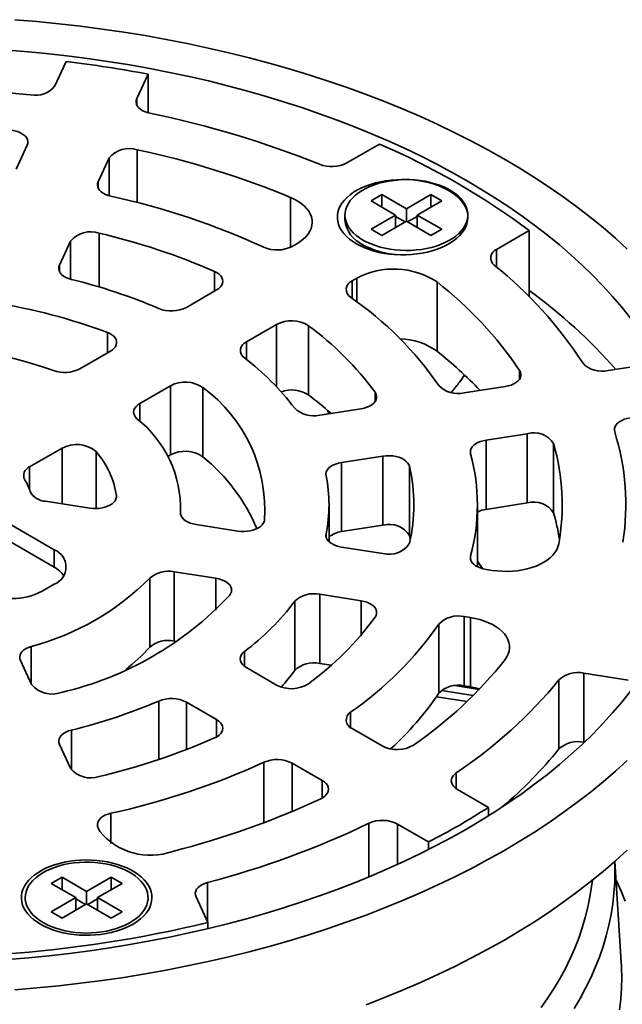
# Model space of a CAD drawing. Units: inches. Extents: x 0.2 to 8.4, y 0.1 to 10.9.
# Drawn here: x 6.9 to 7.4, y 8.6 to 9.3 of the extents above; entities that cross this region are included whole.
import ezdxf

# ---------------------------------------------------------------- set-up
doc = ezdxf.new("R2010")
doc.units = ezdxf.units.IN
doc.header["$MEASUREMENT"] = 0

msp = doc.modelspace()

# ---------------------------------------------------------------- linework, layer by layer
at = {"color": 7, "linetype": 'Continuous', "lineweight": 35}
for p, q in [((6.94272424, 9.28327146), (6.95111413, 9.30134719)), ((7.01148448, 9.29200886), (7.0030946, 9.27393313)), ((7.01148448, 9.26345055), (7.01148448, 9.29200886)), ((6.91428534, 9.22200077), (6.922417, 9.23952017)), ((7.15790671, 9.22650974), (7.18197591, 9.2404046)), ((6.98278736, 9.23018184), (6.97465571, 9.21266247)), ((7.1837329, 9.20314975), (7.17577795, 9.19855746)), ((7.20185251, 9.19268953), (7.1837329, 9.20314975)), ((7.1837329, 9.19396516), (7.1837329, 9.20314975)), ((7.21997213, 9.20314976), (7.20185251, 9.19268953)), ((7.22792708, 9.19855746), (7.21997213, 9.20314976)), ((7.21997213, 9.19457048), (7.21997213, 9.20314976)), ((7.17577795, 9.19855746), (7.19389756, 9.18809723)), ((7.20185251, 9.18350493), (7.20185251, 9.19268953)), ((7.20980747, 9.18809723), (7.22792708, 9.19855746)), ((7.15660251, 9.18809723), (7.15660251, 9.18461299)), ((7.19389756, 9.18809723), (7.17577796, 9.17763701)), ((7.19389756, 9.17891263), (7.19389756, 9.18809723)), ((7.20096719, 9.18299388), (7.19389756, 9.18707509)), ((7.20980747, 9.1870751), (7.20273784, 9.18299389)), ((7.22792708, 9.177637), (7.20980747, 9.18809723)), ((7.20980747, 9.17891264), (7.20980747, 9.18809723)), ((7.24710251, 9.18807429), (7.24710251, 9.18809723)), ((7.18373291, 9.17304471), (7.20185251, 9.18350493)), ((7.20185251, 9.18350493), (7.21997212, 9.1730447)), ((7.17577796, 9.17763701), (7.18373291, 9.17304471)), ((7.21997212, 9.1730447), (7.22792708, 9.177637)), ((7.29246135, 9.17662271), (7.26839215, 9.16272786)), ((7.29246135, 9.12783255), (7.29246135, 9.17662271)), ((6.95429311, 9.16879193), (6.94612887, 9.15120234)), ((7.11765216, 9.16500215), (7.1210207, 9.16694677)), ((7.16615679, 9.1685588), (7.16969331, 9.1659383)), ((7.16521487, 9.14143401), (7.16184634, 9.1394894)), ((7.22444752, 9.13872185), (7.22444752, 9.08768808)), ((7.03971539, 9.12001021), (7.06202053, 9.13288669)), ((7.1062147, 9.10737394), (7.08390956, 9.09449746)), ((7.12965633, 9.10648914), (7.12965633, 9.05545538)), ((6.96116821, 9.07466589), (6.98372061, 9.08768511)), ((7.35054076, 9.07335673), (7.38185225, 9.07820011)), ((7.02791478, 9.06217236), (7.00536238, 9.04915314)), ((7.02791478, 9.01113859), (7.02791478, 9.06217236)), ((7.05188334, 9.06086688), (7.05188334, 9.00983312)), ((7.24440536, 9.0569393), (7.27475309, 9.06163361)), ((7.13794177, 9.04047111), (7.16841113, 9.04518423)), ((7.1435651, 9.04412629), (7.14482291, 9.04153552)), ((6.94221174, 8.94126134), (6.77427388, 9.0382098)), ((7.2909293, 9.02678254), (7.26058154, 9.02208823)), ((7.2909293, 8.97574878), (7.2909293, 9.02678254)), ((6.94221174, 8.92850293), (6.77427388, 9.02545139)), ((7.26058154, 9.02208823), (7.26058154, 8.97105447)), ((7.31039436, 9.01952257), (7.31039436, 8.9684888)), ((6.94804201, 9.01606279), (6.92418935, 9.00229294)), ((7.02791478, 9.01113859), (7.02593702, 9.00999686)), ((7.18458733, 9.01033317), (7.15411796, 9.00562005)), ((7.15411796, 9.00562005), (7.15411796, 8.95458628)), ((7.18458733, 8.9592994), (7.18458733, 9.01033317)), ((7.20412205, 9.00280062), (7.20412205, 8.95176686)), ((6.93593608, 8.97698499), (6.96851943, 8.97194487)), ((7.2909293, 8.97574878), (7.26058154, 8.97105447)), ((7.03547631, 8.96698143), (7.03547631, 8.97442792)), ((7.14485131, 8.94722449), (7.14485131, 8.97442792)), ((7.2542263, 8.92874823), (7.2542263, 8.97442792)), ((7.0468205, 8.95983297), (7.07762766, 8.9550676)), ((7.18458733, 8.9592994), (7.15411796, 8.95458628)), ((7.20474156, 8.94891106), (7.20412205, 8.95176686)), ((6.94221174, 8.92850293), (6.94221174, 8.94126134)), ((7.15411796, 8.94323579), (7.18458733, 8.93852267)), ((7.2542263, 8.93287683), (7.25794337, 8.92732676)), ((7.06145147, 8.92021654), (7.03064431, 8.9249819)), ((7.03064431, 8.9249819), (7.03064431, 8.87394813)), ((7.26058154, 8.92676761), (7.26518309, 8.92605581)), ((7.01272034, 8.86937773), (7.01272034, 8.9204115)), ((6.9333729, 8.91064604), (6.94221174, 8.91574859)), ((7.11953596, 8.85219123), (7.11953596, 8.90322499)), ((7.16841113, 8.90367161), (7.13794177, 8.90838472)), ((7.13794177, 8.90838472), (7.13794177, 8.85735096)), ((7.24900689, 8.89120476), (7.24440536, 8.89191653)), ((7.24440536, 8.89191653), (7.24440536, 8.84088277)), ((7.24900689, 8.84017099), (7.24900689, 8.89120476)), ((7.22578801, 8.83542336), (7.22578801, 8.88645713)), ((7.03272309, 8.87362658), (7.03064431, 8.87394813)), ((6.91737861, 8.859595), (6.92563335, 8.84181041)), ((7.08390956, 8.85435838), (7.1062147, 8.8414819)), ((7.14642736, 8.85603837), (7.13794177, 8.85735096)), ((7.31431847, 8.79431411), (7.31431847, 8.84534788)), ((7.36541888, 8.84518276), (7.33253974, 8.85026863)), ((7.33253974, 8.85026863), (7.33253974, 8.79923486)), ((7.24900689, 8.84017099), (7.24440536, 8.84088277)), ((7.22405629, 8.83288059), (7.24658561, 8.82939566)), ((7.06202053, 8.81596914), (7.03971539, 8.82884562)), ((7.16184634, 8.80936644), (7.18406241, 8.79654137)), ((6.94612887, 8.7976535), (6.95429311, 8.78006391)), ((7.33289251, 8.7991803), (7.33253974, 8.79923486)), ((7.13986824, 8.77102862), (7.11765216, 8.78385368)), ((7.23954284, 8.7645132), (7.26246444, 8.75128084)), ((7.26246444, 8.74511504), (7.26246444, 8.75128084)), ((6.97465571, 8.73619337), (6.97588867, 8.73353697)), ((7.21827027, 8.72576809), (7.19534867, 8.73900044)), ((7.21827027, 8.7202203), (7.21827027, 8.72576809)), ((7.35539732, 8.71138661), (7.3554192, 8.71086751)), ((7.36019943, 8.63719344), (7.35543225, 8.71141754)), ((6.94807129, 8.69978092), (6.94011634, 8.69518863)), ((6.96619088, 8.68932071), (6.94807129, 8.69978092)), ((6.94807129, 8.69059633), (6.94807129, 8.69978092)), ((6.98431049, 8.69978093), (6.96619088, 8.68932071)), ((6.99226545, 8.69518863), (6.98431049, 8.69978093)), ((6.98431049, 8.69059634), (6.98431049, 8.69978093)), ((6.94011634, 8.69518863), (6.95823594, 8.68472841)), ((6.97414584, 8.68472841), (6.99226545, 8.69518863)), ((6.92094089, 8.68472841), (6.92094089, 8.68275857)), ((6.95823594, 8.68472841), (6.94011632, 8.67426818)), ((6.95823594, 8.67554382), (6.95823594, 8.68472841)), ((6.96619088, 8.68013611), (6.96619088, 8.68932071)), ((6.99226546, 8.67426817), (6.97414584, 8.68472841)), ((6.97414584, 8.67554381), (6.97414584, 8.68472841)), ((7.01144087, 8.68275857), (7.01144087, 8.68472841)), ((7.04679981, 8.68531448), (7.05560975, 8.66633376)), ((6.94807127, 8.66967588), (6.96619089, 8.68013611)), ((6.96530558, 8.67962505), (6.95823595, 8.68370626)), ((6.96619089, 8.68013611), (6.98431051, 8.66967588)), ((6.97414583, 8.68370627), (6.9670762, 8.67962506)), ((6.94011632, 8.67426818), (6.94807127, 8.66967588)), ((6.98431051, 8.66967588), (6.99226546, 8.67426817)), ((7.05560975, 8.66183906), (7.05560975, 8.66633376))]:
    msp.add_line(p, q, dxfattribs=at)
at = {"color": 8, "linetype": 'Continuous', "lineweight": 35}
for p, q in [((7.0030946, 9.27393313), (7.0030946, 9.26926401)), ((7.00341104, 9.23628333), (7.00341104, 9.19728685)), ((6.98278736, 9.20225231), (6.98278736, 9.23018184)), ((6.97465571, 9.21266247), (6.97465571, 9.20799334)), ((7.11632258, 9.16431752), (7.11632258, 9.20114105)), ((6.97536051, 9.17479197), (6.97536051, 9.13505143)), ((6.95429311, 9.14078288), (6.95429311, 9.16879193)), ((7.26839215, 9.16272786), (7.26839215, 9.14973149)), ((6.94612887, 9.15120234), (6.94612887, 9.14653322)), ((7.06048784, 9.1320019), (7.06048784, 9.14641926)), ((7.16184634, 9.1394894), (7.16184634, 9.12664704)), ((7.16521487, 9.12418001), (7.16521487, 9.14143401)), ((7.1062147, 9.06141162), (7.1062147, 9.10737394)), ((6.98145921, 9.08637968), (6.98145921, 9.10152187)), ((7.08390956, 9.09449746), (7.08390956, 9.08157797)), ((7.28532233, 9.06715337), (7.28532233, 9.0735394)), ((7.17880463, 9.05044782), (7.17880463, 9.05734618)), ((7.00536238, 9.04915314), (7.00536238, 9.03596958)), ((6.94804201, 8.97511241), (6.94804201, 9.01606279)), ((6.97317953, 9.01358468), (6.97317953, 8.97164456)), ((6.92418935, 9.00229294), (6.92418935, 8.98533893)), ((6.98814281, 8.97996853), (6.98814281, 8.98134677)), ((7.03525641, 8.96896469), (7.03525641, 8.96812681)), ((7.14264701, 8.95301697), (7.14264701, 8.95088013)), ((7.24918695, 8.93686937), (7.24918695, 8.93409141)), ((7.06145147, 8.89672877), (7.06145147, 8.92021654)), ((7.16841113, 8.87828317), (7.16841113, 8.90367161)), ((6.92529563, 8.86994229), (6.92529563, 8.84253802)), ((7.08244709, 8.86614014), (7.08244709, 8.85533301)), ((7.22774148, 8.83748856), (7.2511751, 8.83386375)), ((7.25553579, 8.8382926), (7.23767338, 8.84105563)), ((7.01930656, 8.78655841), (7.01930656, 8.82968989)), ((7.03971539, 8.82884562), (7.03971539, 8.7938608)), ((7.06202053, 8.80321277), (7.06202053, 8.81596914)), ((7.16072765, 8.82140381), (7.16072765, 8.81008549)), ((6.95506675, 8.80827894), (6.95506675, 8.77878831)), ((7.09680056, 8.73996055), (7.09680056, 8.78449949)), ((7.11765216, 8.78385368), (7.11765216, 8.748273)), ((7.23863746, 8.77670008), (7.23863746, 8.76508273)), ((7.13986824, 8.75827224), (7.13986824, 8.77102862)), ((6.9841127, 8.74694094), (6.9841127, 8.72459788)), ((7.17423808, 8.69998335), (7.17423808, 8.73952311)), ((7.19534867, 8.73900044), (7.19534867, 8.70918856)), ((7.05532373, 8.69583339), (7.05532373, 8.66695))]:
    msp.add_line(p, q, dxfattribs=at)
at = {"color": 7, "linetype": 'Continuous', "lineweight": 35, "flags": 128}
for points in [[(6.91330519, 9.33214601), (6.92949784, 9.33079064), (6.94562352, 9.32919103), (6.96167111, 9.32734828), (6.97762967, 9.32526367), (6.9934882, 9.32293861), (7.00923589, 9.3203747), (7.02486193, 9.3175737), (7.04035559, 9.31453751), (7.05570627, 9.31126823), (7.07090344, 9.3077681), (7.08593673, 9.30403953), (7.10079573, 9.30008504), (7.11547037, 9.29590737), (7.12995053, 9.29150937), (7.14422631, 9.28689406), (7.15828792, 9.2820646), (7.1721257, 9.2770243), (7.18573019, 9.27177661), (7.19909211, 9.26632516), (7.21220221, 9.26067364), (7.22505156, 9.25482593), (7.23763135, 9.24878607), (7.24993291, 9.24255814), (7.26194791, 9.23614648), (7.27366806, 9.22955546)], [(6.9082065, 9.30978862), (6.92338712, 9.30851797), (6.93850492, 9.30701834), (6.95354957, 9.30529077), (6.96851069, 9.30333644), (6.98337809, 9.30115669), (6.99814155, 9.29875304), (7.01279096, 9.29612708), (7.02731627, 9.29328066), (7.04170753, 9.29021572), (7.05595487, 9.28693434), (7.07004857, 9.2834388), (7.0839789, 9.27973147), (7.09773638, 9.2758149), (7.11131151, 9.27169178), (7.12469506, 9.26736493), (7.1378778, 9.2628373), (7.15085073, 9.25811202), (7.16360497, 9.25319233), (7.17613172, 9.24808157), (7.18842247, 9.24278328), (7.20046871, 9.23730104), (7.21226227, 9.23163867), (7.22379503, 9.22580002), (7.23505906, 9.21978908), (7.24604668, 9.21360998)], [(7.01286583, 9.26311767), (7.0107507, 9.26366554), (7.00879928, 9.26438807), (7.0070545, 9.26526932), (7.00555483, 9.26628991), (7.00433323, 9.26742735), (7.00341661, 9.26865661), (7.00282517, 9.26995066), (7.00257187, 9.27128098), (7.00266236, 9.27261827), (7.0030946, 9.27393313)], [(6.90984099, 9.2507571), (6.91214536, 9.25043478), (6.91433872, 9.24991488), (6.91637058, 9.24920937), (6.91819412, 9.24833453), (6.91976734, 9.24731046), (6.92105406, 9.24616075), (6.92202462, 9.2449119), (6.92265664, 9.24359264), (6.92293563, 9.24223336), (6.92285514, 9.24086538), (6.922417, 9.23952017)], [(7.27366806, 9.22955546), (7.28508528, 9.22278956), (7.2961918, 9.21585345), (7.30698005, 9.20875191), (7.31744254, 9.20148976), (7.32757216, 9.19407198), (7.33736195, 9.18650369), (7.34680516, 9.17879001), (7.35589541, 9.17093631), (7.36462642, 9.16294792)], [(6.9841127, 9.2019149), (6.98204762, 9.20247932), (6.9801472, 9.20321156), (6.97845207, 9.20409596), (6.97699849, 9.20511363), (6.97581754, 9.20624278), (6.9749345, 9.20745931), (6.9743682, 9.20873716), (6.97413075, 9.21004902), (6.9742273, 9.21136686), (6.97465571, 9.21266247)], [(7.16506087, 9.16685787), (7.16802773, 9.16528293), (7.17121247, 9.16385683), (7.17459277, 9.16258958), (7.17814487, 9.16149005), (7.18184393, 9.16056599), (7.18566393, 9.15982383), (7.18957812, 9.15926882), (7.19355902, 9.15890483), (7.19757872, 9.15873441), (7.20160905, 9.15875879), (7.20562168, 9.15897775), (7.20958852, 9.15938979), (7.21348172, 9.15999201), (7.21727397, 9.16078018), (7.22093866, 9.16174876), (7.22445013, 9.16289099), (7.22778371, 9.16419884), (7.23091601, 9.16566311), (7.23382509, 9.16727358), (7.23649053, 9.16901892), (7.23889364, 9.17088691), (7.24101754, 9.17286441), (7.24284737, 9.17493758), (7.24437028, 9.17709188), (7.24557555, 9.17931217), (7.24645479, 9.18158292), (7.24700179, 9.18388816), (7.24721275, 9.18621176), (7.24708613, 9.18853738), (7.24662288, 9.19084874), (7.24582621, 9.19312961), (7.24470173, 9.195364), (7.24325733, 9.19753624), (7.2415031, 9.19963107), (7.23945139, 9.20163382), (7.23711658, 9.20353044), (7.23451506, 9.20530764), (7.23166504, 9.20695292), (7.22858652, 9.20845474), (7.22530112, 9.2098026), (7.22183188, 9.21098703), (7.21820313, 9.21199972), (7.21444029, 9.21283356), (7.21056979, 9.2134827), (7.20661879, 9.21394261), (7.20261496, 9.21421004), (7.19858643, 9.21428314), (7.1945614, 9.21416135), (7.19056818, 9.21384558), (7.1866347, 9.213338), (7.18278863, 9.21264221), (7.17905687, 9.21176306), (7.17546563, 9.21070672), (7.17204013, 9.20948062), (7.16880433, 9.20809333), (7.16578099, 9.2065546), (7.16299127, 9.20487523), (7.1604548, 9.20306699), (7.1581893, 9.20114256), (7.15621068, 9.19911543), (7.15453286, 9.19699985), (7.15316757, 9.19481063), (7.15212438, 9.19256313), (7.15141063, 9.19027313), (7.15103134, 9.18795668), (7.15098911, 9.18563002), (7.15128431, 9.1833095), (7.15191483, 9.18101137), (7.15287624, 9.17875176), (7.15416183, 9.17654652), (7.15576252, 9.1744111), (7.15766718, 9.17236051), (7.15986235, 9.17040911), (7.1623327, 9.1685706), (7.16506087, 9.16685787)], [(7.16985593, 9.169626), (7.17272495, 9.16810649), (7.17580964, 9.16673501), (7.17908711, 9.16552166), (7.18253317, 9.16447548), (7.18612224, 9.16360417), (7.18982775, 9.16291419), (7.1936223, 9.16241067), (7.19747781, 9.16209733), (7.20136568, 9.16197647), (7.20525716, 9.162049), (7.20912345, 9.1623144), (7.21293589, 9.16277067), (7.21666629, 9.16341446), (7.220287, 9.16424098), (7.22377121, 9.16524412), (7.22709318, 9.16641648), (7.23022825, 9.16774933), (7.23315325, 9.16923284), (7.23584649, 9.17085601), (7.23828807, 9.17260684), (7.24045989, 9.17447235), (7.24234589, 9.17643874), (7.24393207, 9.17849144), (7.24520672, 9.18061526), (7.24616037, 9.18279446), (7.246786, 9.18501294), (7.24707896, 9.18725424), (7.24703707, 9.18950179), (7.24666064, 9.19173893), (7.24595248, 9.19394912), (7.24491782, 9.19611598), (7.24356431, 9.19822348), (7.24190197, 9.20025598), (7.23994315, 9.2021985), (7.23770229, 9.20403659), (7.23519604, 9.20575669), (7.23244292, 9.20734604), (7.22946329, 9.20879287), (7.22627927, 9.21008648), (7.22291438, 9.21121729), (7.21939359, 9.21217694), (7.2157429, 9.2129583), (7.21198939, 9.2135556), (7.20816081, 9.21396441), (7.20428555, 9.21418172), (7.20039226, 9.2142059), (7.19650978, 9.21403678), (7.19266685, 9.21367561), (7.18889195, 9.21312508), (7.18521299, 9.21238924), (7.18165724, 9.21147356), (7.17825097, 9.2103848), (7.17501946, 9.20913103), (7.17198662, 9.20772154), (7.1691749, 9.20616676), (7.1666051, 9.20447819), (7.16429628, 9.20266836), (7.16226548, 9.20075063), (7.1605278, 9.19873923), (7.15909606, 9.19664904), (7.15798087, 9.19449553), (7.1571905, 9.19229465), (7.15673078, 9.19006269), (7.15660513, 9.18781619), (7.15681449, 9.18557177), (7.15735726, 9.18334603), (7.15822949, 9.18115548), (7.1594247, 9.17901633), (7.16093401, 9.17694441), (7.16274625, 9.17495505), (7.16484805, 9.173063), (7.16722379, 9.17128224), (7.16985593, 9.169626)], [(7.24604668, 9.21360998), (7.25675035, 9.20726696), (7.26716273, 9.20076437), (7.27727667, 9.19410665), (7.28708526, 9.18729838), (7.29658179, 9.18034423), (7.3057597, 9.17324893), (7.31461275, 9.16601739), (7.32313483, 9.15865453), (7.33132014, 9.15116542), (7.33916307, 9.14355518), (7.3466582, 9.13582902), (7.35380044, 9.12799226), (7.36058486, 9.12005024), (7.36700685, 9.11200844)], [(7.11632258, 9.20114105), (7.11924972, 9.19978813), (7.12193862, 9.19827939), (7.12436441, 9.1966287), (7.12650479, 9.19485132), (7.12834, 9.19296362), (7.12985309, 9.190983), (7.13103015, 9.18892773), (7.13186032, 9.18681678), (7.13233592, 9.18466957), (7.1324526, 9.18250595), (7.13220926, 9.18034583), (7.13160814, 9.17820915), (7.13065482, 9.1761156), (7.12935804, 9.17408449), (7.12772978, 9.17213454), (7.12578506, 9.17028374), (7.1235418, 9.16854915), (7.1210207, 9.16694677)], [(6.95506675, 9.1405769), (6.95287529, 9.14124228), (6.95089341, 9.14209916), (6.94917091, 9.14312601), (6.94775102, 9.14429706), (6.94666942, 9.14558289), (6.94595324, 9.14695121), (6.9456205, 9.14836766), (6.94567955, 9.14979667), (6.94612887, 9.15120234)], [(7.06048784, 9.14641926), (7.06228345, 9.14548757), (7.063809, 9.14440731), (7.06502807, 9.14320428), (7.06591154, 9.14190719), (7.06643833, 9.14054702), (7.06659585, 9.13915623), (7.06638032, 9.13776803), (7.06579696, 9.13641559), (7.0648596, 9.13513115), (7.06359071, 9.13394542), (7.06202053, 9.13288669)], [(6.98145921, 9.10152187), (6.983252, 9.100701), (6.98481789, 9.09973778), (6.98612328, 9.09865285), (6.98714019, 9.0974695), (6.98784682, 9.09621309), (6.98822799, 9.09491058), (6.98827553, 9.0935899), (6.98798844, 9.09227936), (6.98737286, 9.09100709), (6.986442, 9.08980037), (6.98521581, 9.08868507), (6.98372061, 9.08768511)], [(7.28532233, 9.0735394), (7.28599098, 9.07222617), (7.28630775, 9.07086966), (7.2862653, 9.0695011), (7.28586464, 9.068152), (7.28511499, 9.06685343), (7.28403359, 9.0656353), (7.2826454, 9.06452566), (7.28098232, 9.06355004), (7.27908268, 9.06273092), (7.27699022, 9.06208718), (7.27475309, 9.06163361)], [(7.17880463, 9.05734618), (7.17955271, 9.05602101), (7.17993826, 9.05464515), (7.17995202, 9.05325141), (7.17959368, 9.05187309), (7.17887182, 9.05054309), (7.17780364, 9.04929317), (7.17641468, 9.04815317), (7.17473805, 9.04715029), (7.17281384, 9.04630851), (7.17068796, 9.0456479), (7.16841113, 9.04518423)], [(7.00325675, 9.03790693), (7.00214044, 9.03910138), (7.00134721, 9.040379), (7.00089501, 9.04171087), (7.00079411, 9.04306683), (7.00104674, 9.04441617), (7.00164722, 9.04572837), (7.00258194, 9.04697369), (7.00382974, 9.04812397), (7.00536238, 9.04915314)], [(7.35537759, 9.02821284), (7.35514197, 9.02954424), (7.35525012, 9.0308811), (7.35569977, 9.03219402), (7.35648098, 9.03345407), (7.35757655, 9.03463352), (7.35896233, 9.03570642), (7.36060789, 9.03664913), (7.36247694, 9.03744092), (7.36452834, 9.03806433), (7.36671698, 9.03850566)], [(7.24918695, 9.01198647), (7.24900112, 9.0133011), (7.2491494, 9.01461734), (7.24962858, 9.01590701), (7.25042845, 9.01714255), (7.25153192, 9.01829754), (7.25291534, 9.01934728), (7.25454919, 9.02026933), (7.25639849, 9.02104396), (7.25842371, 9.02165461), (7.26058154, 9.02208823)], [(7.14264701, 8.99583887), (7.14254945, 8.99726717), (7.14284397, 8.99868644), (7.14352316, 9.00006103), (7.14456999, 9.00135642), (7.14595813, 9.00254007), (7.14765276, 9.00358228), (7.14961129, 9.00445686), (7.15178455, 9.00514185), (7.15411796, 9.00562005)], [(7.18458733, 9.01033317), (7.18696069, 9.0105888), (7.18937392, 9.01063032), (7.19176946, 9.01045672), (7.19409003, 9.01007216), (7.19628032, 9.0094858), (7.19828797, 9.00871166), (7.20006506, 9.00776821), (7.20156917, 9.00667799), (7.20276437, 9.005467), (7.20362217, 9.00416418), (7.20412205, 9.00280062)], [(6.98814281, 8.98134677), (6.9881498, 8.98002335), (6.98782126, 8.97871358), (6.98716429, 8.97744566), (6.986193, 8.97624689), (6.98492831, 8.97514306), (6.98339745, 8.97415794), (6.98163337, 8.97331274), (6.97967405, 8.97262565), (6.97756166, 8.97211147), (6.97534168, 8.97178125), (6.97306189, 8.97164211), (6.97077138, 8.97169705), (6.96851943, 8.97194487)], [(7.0468205, 8.95983297), (7.04460181, 8.96028187), (7.04252491, 8.96091786), (7.04063682, 8.96172655), (7.03898028, 8.96268962), (7.03759279, 8.96378526), (7.03650577, 8.96498869), (7.03574382, 8.96627264), (7.0353242, 8.96760805), (7.03525641, 8.96896469)], [(7.09725434, 8.96311656), (7.0969193, 8.96180982), (7.09625725, 8.96054536), (7.09528239, 8.95935026), (7.09401561, 8.95825019), (7.09248411, 8.95726871), (7.09072071, 8.95642689), (7.08876326, 8.95574278), (7.08665371, 8.95523104), (7.08443729, 8.95490266), (7.08216159, 8.95476468), (7.07987537, 8.95482006), (7.07762766, 8.9550676)], [(7.15411796, 8.94323579), (7.15178455, 8.94371399), (7.14961129, 8.94439898), (7.14765276, 8.94527355), (7.14595813, 8.94631577), (7.14456999, 8.94749942), (7.14352316, 8.94879481), (7.14284397, 8.9501694), (7.14254945, 8.95158867), (7.14264701, 8.95301697)], [(7.314131, 8.94550177), (7.31356497, 8.94336189), (7.31264604, 8.94126322), (7.31138266, 8.93922512), (7.30978646, 8.93726636), (7.30787223, 8.93540499), (7.30565751, 8.93365823), (7.30316282, 8.93204212), (7.30041112, 8.9305716), (7.29742778, 8.92926023), (7.29424032, 8.92812008), (7.29087814, 8.92716168), (7.2873722, 8.92639387), (7.28375487, 8.9258237), (7.28005949, 8.92545646), (7.27632011, 8.92529553), (7.27257125, 8.92534239), (7.26884746, 8.92559659), (7.26518309, 8.92605581)], [(7.26058154, 8.92676761), (7.25842371, 8.92720122), (7.25639849, 8.92781188), (7.25454919, 8.92858651), (7.25291534, 8.92950856), (7.25153192, 8.9305583), (7.25042845, 8.93171329), (7.24962858, 8.93294883), (7.2491494, 8.9342385), (7.24900112, 8.93555474), (7.24918695, 8.93686937)], [(7.06145147, 8.92021654), (7.06361244, 8.91978213), (7.06564033, 8.91917018), (7.06749164, 8.91839381), (7.06912668, 8.91746968), (7.0705104, 8.91641759), (7.07161309, 8.91526012), (7.07241111, 8.91402209), (7.07288735, 8.91273005), (7.07303162, 8.9114117), (7.07284079, 8.91009534), (7.07231895, 8.90880918), (7.07147732, 8.90758081)], [(7.16841113, 8.90367161), (7.17068796, 8.90320794), (7.17281384, 8.90254733), (7.17473805, 8.90170555), (7.17641468, 8.90070267), (7.17780364, 8.89956267), (7.17887182, 8.89831275), (7.17959368, 8.89698275), (7.17995202, 8.89560443), (7.17993826, 8.89421069), (7.17955271, 8.89283483), (7.17880463, 8.89150966)], [(7.24900689, 8.89120476), (7.25257809, 8.89054474), (7.25602316, 8.88969005), (7.25931035, 8.88864854), (7.26240936, 8.88742982), (7.26529157, 8.88604514), (7.26793045, 8.88450724), (7.27030167, 8.88283033), (7.2723833, 8.88102986), (7.27415623, 8.87912242), (7.27560406, 8.87712561), (7.27671347, 8.87505784), (7.27747419, 8.87293819), (7.27787924, 8.87078617), (7.27792491, 8.86862165), (7.27761072, 8.86646459), (7.27693959, 8.86433487), (7.27591772, 8.86225211), (7.27455452, 8.86023556)], [(6.91737861, 8.859595), (6.91694269, 8.86092867), (6.91685833, 8.86228501), (6.91712745, 8.86363329), (6.91774393, 8.86494301), (6.91869383, 8.86618451), (6.91995566, 8.86732966), (6.92150082, 8.86835257), (6.92329435, 8.86923007), (6.92529563, 8.86994229)], [(7.08390956, 8.85435838), (7.08230294, 8.85544603), (7.08101414, 8.85666654), (7.08007549, 8.85798927), (7.07951056, 8.859381), (7.07933358, 8.86080675), (7.07954898, 8.86223075), (7.08015135, 8.86361721), (7.08112554, 8.86493135), (7.08244709, 8.86614014)], [(7.36700685, 8.8368474), (7.36058486, 8.8288056), (7.35380044, 8.82086357), (7.3466582, 8.81302682), (7.33916307, 8.80530066), (7.33132014, 8.79769042), (7.32313483, 8.79020131), (7.31461275, 8.78283844), (7.3057597, 8.77560691), (7.29658179, 8.76851161), (7.28708526, 8.76155746), (7.27727667, 8.75474919), (7.26716273, 8.74809146), (7.25675035, 8.74158888), (7.24604668, 8.73524586), (7.23505906, 8.72906676), (7.22379503, 8.72305582), (7.21226227, 8.71721717), (7.20046871, 8.71155479), (7.18842247, 8.70607256), (7.17613172, 8.70077427), (7.16360497, 8.69566351), (7.15085073, 8.69074382), (7.1378778, 8.68601854), (7.12469506, 8.68149091), (7.11131151, 8.67716406), (7.09773638, 8.67304094), (7.0839789, 8.66912437), (7.07004857, 8.66541704), (7.05595487, 8.6619215), (7.04170753, 8.65864012), (7.02731627, 8.65557518), (7.01279096, 8.65272876), (6.99814155, 8.6501028), (6.98337809, 8.64769915), (6.96851069, 8.6455194), (6.95354957, 8.64356507), (6.93850492, 8.6418375), (6.92338712, 8.64033787), (6.9082065, 8.63906722)], [(7.25591485, 8.83868667), (7.25257809, 8.83951098), (7.24900689, 8.84017099)], [(7.06202053, 8.81596914), (7.06359071, 8.81491041), (7.0648596, 8.81372469), (7.06579696, 8.81244025), (7.06638032, 8.81108781), (7.06659585, 8.80969961), (7.06643833, 8.80830882), (7.06591154, 8.80694865), (7.06502807, 8.80565156), (7.063809, 8.80444853), (7.06228345, 8.80336827), (7.06048784, 8.80243658)], [(6.94612887, 8.7976535), (6.94567955, 8.79905917), (6.9456205, 8.80048818), (6.94595324, 8.80190463), (6.94666942, 8.80327295), (6.94775102, 8.80455878), (6.94917091, 8.80572983), (6.95089341, 8.80675668), (6.95287529, 8.80761356), (6.95506675, 8.80827894)], [(7.36462642, 8.78590791), (7.35589541, 8.77791953), (7.34680516, 8.77006583), (7.33736195, 8.76235215), (7.32757216, 8.75478385), (7.31744254, 8.74736608), (7.30698005, 8.74010392), (7.2961918, 8.73300239), (7.28508528, 8.72606628), (7.27366806, 8.71930038), (7.26194791, 8.71270936), (7.24993291, 8.7062977), (7.23763135, 8.70006977), (7.22505156, 8.6940299), (7.21220221, 8.6881822), (7.19909211, 8.68253068), (7.18573019, 8.67707922), (7.1721257, 8.67183154), (7.15828792, 8.66679124), (7.14422631, 8.66196178), (7.12995053, 8.65734647), (7.11547037, 8.65294847), (7.10079573, 8.6487708), (7.08593673, 8.64481631), (7.07090344, 8.64108774), (7.05570627, 8.63758761), (7.04035559, 8.63431833), (7.02486193, 8.63128214), (7.00923589, 8.62848114), (6.9934882, 8.62591722), (6.97762967, 8.62359217), (6.96167111, 8.62150756), (6.94562352, 8.61966481), (6.92949784, 8.61806519), (6.91330519, 8.61670983)], [(7.23954284, 8.7645132), (7.23802968, 8.76552714), (7.23679305, 8.76665916), (7.23586019, 8.76788435), (7.23525161, 8.76917575), (7.23498072, 8.7705049), (7.23505351, 8.77184255), (7.23546833, 8.77315928), (7.23621606, 8.77442608), (7.23728025, 8.77561508), (7.23863746, 8.77670008)], [(7.13986824, 8.77102862), (7.1414128, 8.76999009), (7.14266734, 8.76882862), (7.14360305, 8.76757092), (7.14419831, 8.76624597), (7.14443945, 8.76488429), (7.1443209, 8.76351722), (7.14384541, 8.76217624), (7.14302391, 8.76089224), (7.14187532, 8.75969479), (7.14042612, 8.75861143), (7.13870962, 8.75766715)], [(6.97465571, 8.73619337), (6.9742273, 8.73748898), (6.97413075, 8.73880682), (6.9743682, 8.74011868), (6.9749345, 8.74139653), (6.97581754, 8.74261306), (6.97699849, 8.74374221), (6.97845207, 8.74475987), (6.9801472, 8.74564428), (6.98204762, 8.74637652), (6.9841127, 8.74694094)], [(7.36462642, 8.71981704), (7.35589541, 8.71182866), (7.34680516, 8.70397495), (7.33736195, 8.69626128), (7.32757216, 8.68869298), (7.31744254, 8.68127521), (7.30698005, 8.67401305), (7.2961918, 8.66691151), (7.28508528, 8.6599754), (7.27366806, 8.6532095), (7.26194791, 8.64661848), (7.24993291, 8.64020683), (7.23763135, 8.6339789), (7.22505156, 8.62793903), (7.21220221, 8.62209133), (7.19909211, 8.61643981), (7.18573019, 8.61098835), (7.1721257, 8.60574066)], [(6.93216137, 8.66508359), (6.93512824, 8.66350864), (6.93831299, 8.66208255), (6.94169326, 8.6608153), (6.94524541, 8.65971577), (6.94894443, 8.65879171), (6.95276444, 8.65804956), (6.95667863, 8.65749454), (6.96065953, 8.65713055), (6.96467925, 8.65696013), (6.96870955, 8.65698451), (6.9727222, 8.65720347), (6.97668903, 8.65761552), (6.98058223, 8.65821772), (6.98437449, 8.65900589), (6.98803917, 8.65997449), (6.99155063, 8.66111671), (6.99488421, 8.66242456), (6.99801651, 8.66388885), (7.00092562, 8.6654993), (7.00359104, 8.66724465), (7.00599414, 8.66911262), (7.00811806, 8.67109013), (7.00994787, 8.6731633), (7.01147077, 8.67531761), (7.01267607, 8.67753789), (7.01355531, 8.67980864), (7.01410233, 8.68211389), (7.01431324, 8.68443749), (7.01418665, 8.6867631), (7.01372338, 8.68907446), (7.01292673, 8.69135532), (7.01180226, 8.69358972), (7.01035783, 8.69576196), (7.00860362, 8.69785679), (7.00655189, 8.69985956), (7.00421709, 8.70175617), (7.00161557, 8.70353335), (6.99876555, 8.70517863), (6.99568702, 8.70668047), (6.99240164, 8.70802832), (6.98893241, 8.70921275), (6.98530363, 8.71022544), (6.98154081, 8.71105928), (6.97767031, 8.71170843), (6.97371929, 8.71216833), (6.96971548, 8.71243576), (6.96568694, 8.71250885), (6.96166194, 8.71238708), (6.95766868, 8.71207131), (6.95373522, 8.71156372), (6.94988913, 8.71086793), (6.94615736, 8.70998878), (6.94256615, 8.70893244), (6.93914062, 8.70770634), (6.93590485, 8.70631906), (6.93288151, 8.70478033), (6.93009179, 8.70310095), (6.92755529, 8.70129271), (6.9252898, 8.69936828), (6.92331119, 8.69734116), (6.92163337, 8.69522556), (6.92026808, 8.69303634), (6.9192249, 8.69078886), (6.91851116, 8.68849884), (6.91813183, 8.68618241), (6.91808964, 8.68385575), (6.91838481, 8.68153523), (6.91901533, 8.6792371), (6.91997676, 8.67697749), (6.92126233, 8.67477224), (6.92286306, 8.67263683), (6.92476768, 8.67058623), (6.92696288, 8.66863483), (6.92943321, 8.66679631), (6.93216137, 8.66508359)], [(6.9341943, 8.66625718), (6.93706334, 8.66473767), (6.94014801, 8.66336618), (6.94342549, 8.66215284), (6.94687153, 8.66110665), (6.9504606, 8.66023534), (6.95416613, 8.65954538), (6.95796069, 8.65904185), (6.96181619, 8.65872849), (6.96570405, 8.65860765), (6.96959553, 8.65868018), (6.97346182, 8.65894556), (6.97727426, 8.65940185), (6.98100465, 8.66004563), (6.98462538, 8.66087215), (6.98810959, 8.66187531), (6.99143156, 8.66304764), (6.99456663, 8.6643805), (6.99749163, 8.66586401), (7.00018488, 8.6674872), (7.00262645, 8.66923803), (7.00479826, 8.67110353), (7.00668425, 8.67306991), (7.00827045, 8.67512261), (7.00954508, 8.67724642), (7.01049874, 8.67942564), (7.01112437, 8.6816441), (7.01141732, 8.68388541), (7.01137542, 8.68613296), (7.01099903, 8.6883701), (7.01029085, 8.69058029), (7.00925618, 8.69274715), (7.00790269, 8.69485464), (7.00624036, 8.69688717), (7.00428151, 8.69882968), (7.00204067, 8.70066777), (6.9995344, 8.70238786), (6.99678127, 8.70397721), (6.99380166, 8.70542405), (6.99061764, 8.70671766), (6.98725275, 8.70784848), (6.98373195, 8.70880811), (6.98008126, 8.70958947), (6.97632776, 8.71018676), (6.97249919, 8.71059558), (6.9686239, 8.71081289), (6.96473061, 8.71083707), (6.96084815, 8.71066794), (6.95700522, 8.71030679), (6.95323032, 8.70975624), (6.94955138, 8.70902041), (6.94599559, 8.70810473), (6.94258935, 8.70701597), (6.93935785, 8.70576221), (6.93632499, 8.70435273), (6.93351328, 8.70279793), (6.93094348, 8.70110936), (6.92863464, 8.69929952), (6.92660386, 8.69738181), (6.92486618, 8.6953704), (6.92343442, 8.69328021), (6.92231924, 8.69112671), (6.92152887, 8.68892582), (6.92106915, 8.68669387), (6.92094351, 8.68444737), (6.92115285, 8.68220294), (6.92169566, 8.67997721), (6.92256787, 8.67778667), (6.92376305, 8.67564751), (6.92527236, 8.67357558), (6.92708462, 8.67158623), (6.92918641, 8.66969418), (6.93156219, 8.66791342), (6.9341943, 8.66625718)], [(7.04679981, 8.68531448), (7.04635575, 8.68669124), (7.04628618, 8.68809111), (7.04659281, 8.6894803), (7.04726818, 8.69082537), (7.04829611, 8.69209386), (7.04965175, 8.69325522), (7.05130247, 8.69428144), (7.05320844, 8.69514779), (7.05532373, 8.69583339)], [(7.36043306, 8.63263761), (7.36038134, 8.63387342), (7.36019943, 8.63719344)]]:
    msp.add_lwpolyline(points, dxfattribs=at)
at = {"color": 8, "linetype": 'Continuous', "lineweight": 35, "flags": 128}
for points in [[(7.3554192, 8.71086751), (7.35556362, 8.70376798), (7.3553841, 8.69585195), (7.3548457, 8.68794134), (7.35394878, 8.68004156), (7.35269397, 8.67215807), (7.35108209, 8.66429622), (7.34911429, 8.65646143), (7.34679191, 8.64865907), (7.34411651, 8.64089447), (7.34108992, 8.63317297), (7.33771427, 8.62549986), (7.33399185, 8.61788037), (7.3299252, 8.61031974), (7.32551707, 8.60282317)], [(7.30127304, 8.60358048), (7.30620335, 8.61071458), (7.31080848, 8.61792073), (7.31508529, 8.625194), (7.31903082, 8.63252941), (7.32264238, 8.63992193), (7.32591747, 8.64736649), (7.32885388, 8.654858), (7.33144961, 8.66239131), (7.33370282, 8.66996126), (7.33561203, 8.67756268), (7.33717586, 8.68519033), (7.33839331, 8.692839), (7.33896887, 8.69754399)], [(7.35629907, 8.69792101), (7.35673641, 8.69700692), (7.36012842, 8.68951472), (7.36319967, 8.68197655)], [(7.35893233, 8.60192902), (7.3598378, 8.60990417), (7.36038134, 8.61789028), (7.36056254, 8.62588185), (7.36043306, 8.63263761)]]:
    msp.add_lwpolyline(points, dxfattribs=at)
at = {"color": 7, "linetype": 'Continuous', "lineweight": 35}
for centre, radius, start, end in [((6.83835478, 8.37257135), 0.93559566, 79.33609419, 83.07780208), ((6.83170351, 8.36521046), 0.91626635, 84.16249864, 92.97987194), ((6.92858299, 9.29423371), 0.01789263, 258.10380947, 322.21727327), ((6.86610733, 8.54875893), 0.72927804, 68.12154512, 78.39063268), ((6.99771181, 9.21764148), 0.01949358, 73.00042766, 139.96114466), ((6.86570133, 8.59486179), 0.65603776, 67.54097683, 77.88284852), ((6.96522828, 8.7373615), 0.54775168, 53.31527633, 66.6901002), ((7.14678005, 9.24821509), 0.02439107, 248.56050216, 297.14070699), ((6.86704097, 8.66283225), 0.55164834, 65.38640833, 77.74742053), ((7.17898385, 9.18668159), 0.02247673, 185.28055565, 246.03959007), ((6.96929685, 9.15609669), 0.01965404, 72.02995625, 139.76416354), ((6.86253897, 8.69439958), 0.49346281, 66.35038341, 76.7834372), ((7.1065513, 9.18647549), 0.02417298, 246.21075293, 297.33717131), ((7.19941857, 9.220692), 0.06204577, 241.54521953, 265.23199032), ((7.27063851, 9.15647806), 0.00664124, 109.76993836, 233.23432589), ((7.07746084, 8.91487241), 0.30270187, 32.83356782, 51.31443549), ((7.19255563, 9.0903804), 0.05791363, 56.58630414, 118.17040016), ((6.8574866, 8.74072911), 0.41158249, 66.84840134, 76.28542437), ((7.16418064, 9.1332018), 0.00670693, 110.36767997, 239.01333842), ((7.05084524, 8.91557508), 0.28272289, 33.96766255, 52.11802724), ((6.83353213, 8.70563105), 0.42262508, 69.5114838, 92.90243569), ((7.01457018, 8.91621837), 0.25686897, 34.68646422, 55.31974158), ((7.06635087, 8.82058905), 0.38514377, 41.19016131, 54.04988189), ((7.0285978, 9.14166264), 0.02433985, 247.55913799, 297.17854604), ((7.11717826, 9.08686914), 0.02325181, 57.54417518, 118.13264439), ((6.99338483, 8.92105455), 0.23012151, 36.31750684, 53.68871271), ((6.83357192, 8.76977112), 0.32235067, 70.40337101, 92.01055422), ((7.08617967, 9.08823402), 0.00666213, 109.92239498, 235.92575554), ((7.19546739, 9.04667143), 0.05022165, 54.75705251, 88.09679564), ((7.02601628, 8.83739758), 0.31940616, 43.87485174, 51.59248804), ((6.96663914, 8.92980631), 0.1918144, 37.1451635, 52.86104754), ((7.34601091, 9.09224443), 0.01942331, 223.00091071, 283.4865809), ((6.95003194, 9.09642644), 0.02444459, 250.03913205, 297.10173623), ((7.03882511, 9.04180192), 0.02310823, 55.59145047, 118.17332804), ((7.23990959, 9.0760817), 0.01966325, 224.09628337, 283.21690308), ((6.98540151, 8.97060453), 0.11210319, 356.17005927, 53.62687029), ((7.11713795, 9.03554821), 0.02351606, 57.83676491, 108.82157413), ((6.96878199, 8.84098803), 0.26809848, 48.50058553, 53.12602764), ((7.13346343, 9.05990446), 0.01994267, 225.70322536, 282.97704976), ((6.95120805, 8.97185096), 0.08409791, 358.03320499, 51.76371007), ((7.29597224, 9.01057908), 0.01697008, 31.80400409, 107.28750451), ((7.18342189, 8.97446745), 0.18015918, 351.20373612, 17.35682749), ((6.95884933, 8.99695597), 0.02195151, 49.24608876, 119.49362058), ((7.1529229, 8.97446854), 0.16378989, 349.81347859, 15.96631146), ((6.92499908, 8.97163007), 0.06388697, 8.74818421, 41.04873166), ((7.03882511, 8.99076815), 0.02310823, 55.59145047, 118.17332804), ((7.1113961, 8.97442792), 0.14281794, 344.75292335, 15.24707665), ((6.96657864, 8.90453041), 0.13551956, 22.69516471, 50.98940444), ((6.9264685, 8.99598626), 0.00670588, 109.86916724, 207.76213405), ((7.08091369, 8.97442792), 0.12643303, 347.03187458, 12.96812542), ((6.88831355, 8.97258014), 0.03807325, 17.60723134, 32.18964145), ((7.03964139, 8.97442792), 0.10520735, 348.25759664, 11.74240336), ((6.93643211, 8.99036093), 0.01338513, 207.90338385, 267.87623503), ((7.2956078, 8.9585682), 0.0178062, 33.85846396, 105.23304464), ((7.26344138, 8.95069156), 0.02056275, 97.9945586, 116.6247091), ((7.14746056, 8.92232548), 0.16934721, 9.03214462, 15.81878587), ((7.15600915, 8.9374339), 0.01725632, 96.29190094, 130.28531708), ((7.18932055, 8.94247771), 0.01747491, 32.1116073, 105.71534167), ((7.18932055, 8.95534436), 0.01747491, 254.28465833, 327.8883927), ((6.93728505, 8.92850496), 0.0136747, 291.11724707, 68.88274747), ((6.93249277, 8.91045177), 0.02050128, 34.71035811, 61.70142927), ((7.02634971, 8.90439237), 0.02103265, 78.21807493, 130.39175066), ((6.87651378, 9.05539892), 0.19176505, 284.7370544, 315.25756906), ((6.91127582, 8.9531456), 0.04790087, 242.52841851, 297.47158331), ((6.89208698, 9.07518799), 0.24550573, 283.04975109, 316.94487238), ((6.96663914, 9.01904953), 0.1918144, 307.13895246, 322.8548365), ((7.13355789, 8.88861442), 0.02025051, 77.49748618, 133.8222387), ((6.99338483, 9.02780129), 0.23012151, 306.31128729, 323.68249316), ((7.23990959, 8.87277414), 0.01966325, 76.78309692, 135.90371663), ((7.01160794, 9.03560003), 0.26099178, 304.84496885, 325.14882535), ((7.02627168, 8.85366463), 0.02074947, 77.83459811, 130.77522748), ((6.91246035, 8.96028921), 0.13534018, 307.55702748, 317.79960197), ((7.02974406, 9.05433717), 0.31242214, 304.61261768, 321.59033584), ((6.98526896, 8.95211417), 0.16736852, 317.95046843, 323.34298129), ((7.13346343, 8.83791762), 0.01994267, 77.02295024, 134.29677464), ((7.04320072, 9.06820132), 0.35095368, 303.83984069, 320.58046963), ((7.32819335, 8.83016651), 0.02056662, 77.79957457, 132.42548515), ((6.94066992, 8.85439343), 0.0196069, 219.92354757, 290.45336347), ((7.11717191, 8.86215508), 0.02339746, 242.07550398, 302.24767645), ((7.23990959, 8.82174037), 0.01966325, 76.78309692, 135.90371663), ((6.8574866, 9.20812673), 0.41158249, 283.71457563, 293.15159866), ((7.02860061, 8.80726099), 0.02427828, 62.7542659, 112.50805007), ((7.03093135, 8.96811407), 0.23574551, 312.51566413, 325.74647844), ((7.16418064, 8.81565404), 0.00670693, 120.98666158, 249.63232003), ((6.86253897, 9.25445626), 0.49346281, 283.2165628, 293.64961659), ((7.19504303, 8.81736158), 0.02353837, 242.19274628, 301.11781572), ((7.0618589, 8.99936853), 0.32524322, 310.37605393, 320.91557291), ((7.32810567, 8.77945741), 0.02026842, 77.36336951, 132.86169021), ((7.1065513, 8.76238035), 0.02417298, 62.66282869, 113.78924707), ((6.9690342, 8.79183691), 0.0188654, 218.61269512, 289.59318509), ((6.86533064, 9.29115514), 0.55702628, 282.31247977, 294.55369138), ((6.87785844, 9.31743787), 0.61756505, 284.21751407, 294.98535367), ((6.96795363, 9.21041001), 0.54546881, 297.31626839, 302.67835508), ((6.88586282, 9.34074583), 0.66680511, 284.72254852, 295.62461081), ((7.18425665, 8.71758333), 0.02411899, 62.62015582, 114.5433173), ((7.01323722, 8.76444868), 0.04848141, 219.61303025, 289.64306506), ((6.8383477, 9.57136382), 0.93074283, 274.08706582, 283.49901571)]:
    msp.add_arc(centre, radius, start, end, dxfattribs=at)
msp.add_open_spline([(7.23479078, 9.05728032), (7.23503248, 9.05754333), (7.23724702, 9.0599532), (7.24060114, 9.06420541), (7.24346031, 9.06833949), (7.24466218, 9.07007728)], degree=3, knots=[0, 0, 0, 0, 0.0663050854, 0.6075134481, 1, 1, 1, 1], dxfattribs=at)

doc.saveas('drawing.dxf')
